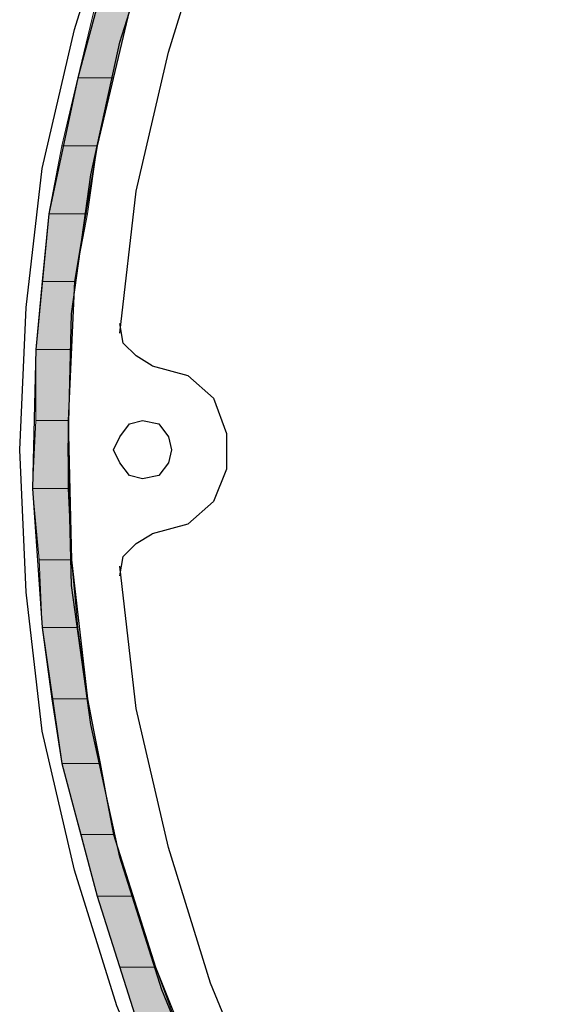
# Model space of a CAD drawing. Units: inches. Extents: x 10 to 2289, y 10 to 832.
# Drawn here: x 103 to 124, y 673 to 712 of the extents above; entities that cross this region are included whole.
import ezdxf

# ---------------------------------------------------------------- set-up
doc = ezdxf.new("R2010")
doc.units = ezdxf.units.IN
doc.header["$MEASUREMENT"] = 0
doc.layers.add('Layer 1', color=7, linetype='Continuous')

# ---------------------------------------------------------------- blocks, each defined once
blk = doc.blocks.new('block 3')
at = {"layer": 'Layer 1', "true_color": 0xffffff}
for points in [[(105.933, 711.951), (105.308, 709.321), (106.685, 709.321)], [(105.933, 711.951), (107.31, 711.951), (106.685, 709.321)], [(105.308, 709.321), (104.682, 706.693), (106.058, 706.693)], [(105.308, 709.321), (106.685, 709.321), (106.058, 706.693)], [(104.682, 706.693), (104.182, 704.063), (105.682, 704.063)], [(104.682, 706.693), (106.058, 706.693), (105.682, 704.063)], [(104.182, 704.063), (103.931, 701.436), (105.183, 701.436)], [(104.182, 704.063), (105.682, 704.063), (105.183, 701.436)], [(103.931, 701.436), (103.681, 698.806), (105.057, 698.806)], [(103.931, 701.436), (105.183, 701.436), (105.057, 698.806)], [(103.681, 698.806), (103.681, 696.053), (104.932, 696.053)], [(103.681, 698.806), (105.057, 698.806), (104.932, 696.053)], [(103.681, 696.053), (103.555, 693.424), (104.932, 693.424)], [(103.681, 696.053), (104.932, 696.053), (104.932, 693.424)], [(103.555, 693.424), (103.805, 690.669), (105.057, 690.669)], [(103.555, 693.424), (104.932, 693.424), (105.057, 690.669)], [(103.805, 690.669), (103.931, 688.041), (105.308, 688.041)], [(103.805, 690.669), (105.057, 690.669), (105.308, 688.041)], [(103.931, 688.041), (104.305, 685.287), (105.682, 685.287)], [(103.931, 688.041), (105.308, 688.041), (105.682, 685.287)], [(104.305, 685.287), (104.682, 682.783), (106.184, 682.783)], [(104.305, 685.287), (105.682, 685.287), (106.184, 682.783)], [(104.682, 682.783), (105.433, 680.029), (106.685, 680.029)], [(104.682, 682.783), (106.184, 682.783), (106.685, 680.029)], [(105.433, 680.029), (106.058, 677.65), (107.435, 677.65)], [(105.433, 680.029), (106.685, 680.029), (107.435, 677.65)], [(106.058, 677.65), (106.935, 674.897), (108.312, 674.897)], [(106.058, 677.65), (107.435, 677.65), (108.312, 674.897)], [(106.935, 674.897), (107.686, 672.518), (109.188, 672.518)], [(106.935, 674.897), (108.312, 674.897), (109.188, 672.518)]]:
    blk.add_hatch(color=7, dxfattribs=at).paths.add_polyline_path(points)
at = {"layer": 'Layer 1', "color": 7, "lineweight": 25, "true_color": 0xffffff}
for points in [[(129.842, 643.477), (125.461, 646.731), (121.455, 650.487), (117.7, 654.492), (114.446, 658.873), (111.441, 663.505), (108.937, 668.387), (106.81, 673.395), (105.183, 678.652), (103.931, 684.035), (103.304, 689.417), (103.054, 694.926), (103.304, 700.434), (103.931, 705.816), (105.183, 711.2), (106.81, 716.457)], [(135.351, 642.1), (130.844, 644.979), (126.712, 648.234), (122.708, 651.738), (119.203, 655.744), (115.947, 660), (113.069, 664.381), (110.565, 669.138), (108.562, 674.02), (106.935, 679.152), (105.808, 684.285), (105.057, 689.668), (104.932, 694.926), (105.057, 700.184), (105.808, 705.566), (106.935, 710.699), (108.562, 715.832)], [(106.935, 699.433), (107.561, 704.94), (108.813, 710.323), (110.44, 715.581), (112.567, 720.713), (115.197, 725.47), (118.327, 730.102), (121.831, 734.358), (125.712, 738.364), (129.968, 741.869), (134.475, 744.999), (139.23, 747.752), (144.239, 750.005), (149.497, 751.758), (154.879, 753.01), (160.387, 753.761), (165.895, 754.012)], [(110.94, 724.343), (108.562, 719.461), (106.685, 714.454), (105.308, 709.321), (104.182, 704.063), (103.681, 698.806), (103.555, 693.424), (103.931, 688.041), (104.682, 682.783), (106.058, 677.65), (107.686, 672.518), (109.814, 667.636), (112.442, 662.879), (115.321, 658.373), (118.702, 654.242), (122.332, 650.361), (126.338, 646.731), (130.594, 643.602)], [(111.19, 721.965), (109.063, 717.083), (107.31, 711.951), (106.058, 706.693), (105.183, 701.436), (104.932, 696.053), (105.057, 690.669), (105.682, 685.287), (106.685, 680.029), (108.312, 674.897), (110.315, 669.89), (112.693, 665.007), (115.572, 660.501), (118.702, 656.245), (122.332, 652.239), (126.338, 648.483), (130.594, 645.229), (135.101, 642.35), (139.857, 639.721), (144.74, 637.718), (149.873, 636.091), (155.13, 634.839), (160.513, 634.212), (165.895, 633.962)], [(108.187, 698.181), (107.561, 698.556), (107.061, 699.057), (106.935, 699.808)], [(108.187, 698.181), (109.563, 697.805), (110.565, 696.929), (111.065, 695.552), (111.065, 694.174), (110.565, 692.923), (109.563, 692.046), (108.187, 691.671)], [(106.685, 694.926), (106.935, 695.427), (107.31, 695.927), (107.811, 696.053), (108.437, 695.927), (108.813, 695.427), (108.937, 694.926), (108.813, 694.425), (108.437, 693.925), (107.811, 693.799), (107.31, 693.925), (106.935, 694.425), (106.685, 694.926)], [(106.935, 690.044), (107.061, 690.795), (107.561, 691.295), (108.187, 691.671)], [(165.895, 635.84), (160.387, 636.091), (154.879, 636.842), (149.497, 638.093), (144.239, 639.846), (139.23, 642.1), (134.475, 644.854), (129.968, 647.983), (125.712, 651.488), (121.831, 655.494), (118.327, 659.75), (115.197, 664.381), (112.567, 669.138), (110.44, 674.271), (108.813, 679.529), (107.561, 684.912), (106.935, 690.42)]]:
    blk.add_lwpolyline(points, dxfattribs=at)
at = {"layer": 'Layer 1', "lineweight": 0}
for points in [[(105.933, 711.951), (105.308, 709.321), (106.685, 709.321)], [(105.933, 711.951), (107.31, 711.951), (106.685, 709.321)], [(105.308, 709.321), (104.682, 706.693), (106.058, 706.693)], [(105.308, 709.321), (106.685, 709.321), (106.058, 706.693)], [(104.682, 706.693), (104.182, 704.063), (105.682, 704.063)], [(104.682, 706.693), (106.058, 706.693), (105.682, 704.063)], [(104.182, 704.063), (103.931, 701.436), (105.183, 701.436)], [(104.182, 704.063), (105.682, 704.063), (105.183, 701.436)], [(103.931, 701.436), (103.681, 698.806), (105.057, 698.806)], [(103.931, 701.436), (105.183, 701.436), (105.057, 698.806)], [(103.681, 698.806), (103.681, 696.053), (104.932, 696.053)], [(103.681, 698.806), (105.057, 698.806), (104.932, 696.053)], [(103.681, 696.053), (103.555, 693.424), (104.932, 693.424)], [(103.681, 696.053), (104.932, 696.053), (104.932, 693.424)], [(103.555, 693.424), (103.805, 690.669), (105.057, 690.669)], [(103.555, 693.424), (104.932, 693.424), (105.057, 690.669)], [(103.805, 690.669), (103.931, 688.041), (105.308, 688.041)], [(103.805, 690.669), (105.057, 690.669), (105.308, 688.041)], [(103.931, 688.041), (104.305, 685.287), (105.682, 685.287)], [(103.931, 688.041), (105.308, 688.041), (105.682, 685.287)], [(104.305, 685.287), (104.682, 682.783), (106.184, 682.783)], [(104.305, 685.287), (105.682, 685.287), (106.184, 682.783)], [(104.682, 682.783), (105.433, 680.029), (106.685, 680.029)], [(104.682, 682.783), (106.184, 682.783), (106.685, 680.029)], [(105.433, 680.029), (106.058, 677.65), (107.435, 677.65)], [(105.433, 680.029), (106.685, 680.029), (107.435, 677.65)], [(106.058, 677.65), (106.935, 674.897), (108.312, 674.897)], [(106.058, 677.65), (107.435, 677.65), (108.312, 674.897)], [(106.935, 674.897), (107.686, 672.518), (109.188, 672.518)], [(106.935, 674.897), (108.312, 674.897), (109.188, 672.518)]]:
    blk.add_lwpolyline(points, dxfattribs=at)
blk = doc.blocks.new('block 2')
at = {"layer": 'Layer 1'}
blk.add_blockref('block 3', (0, 0), dxfattribs=at)

msp = doc.modelspace()

# ---------------------------------------------------------------- block references
at = {"layer": 'Layer 1'}
msp.add_blockref('block 2', (0, 0), dxfattribs=at)

doc.saveas('drawing.dxf')
